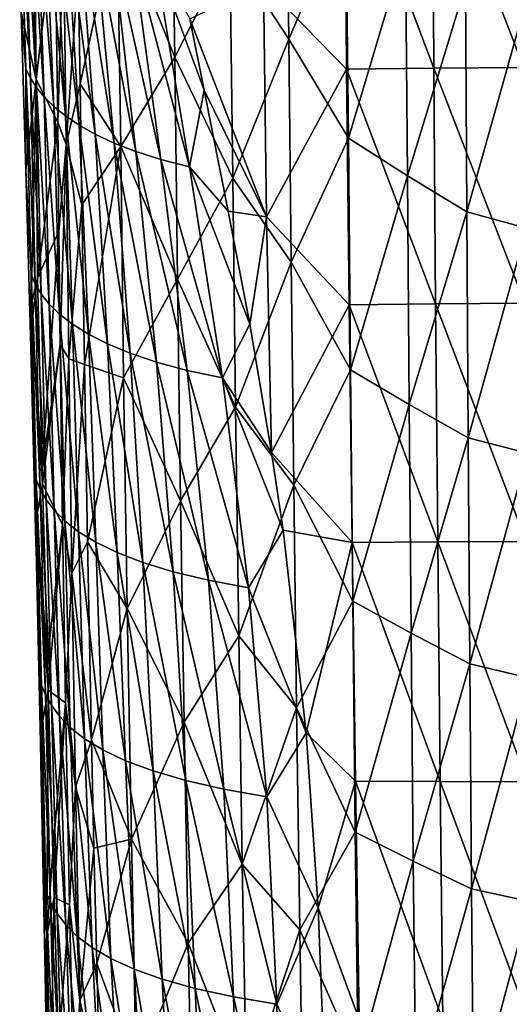
# Model space of a CAD drawing. Units: millimetres. Extents: x -65 to 65, y -194 to 65.
# Drawn here: x -16 to -4, y -125 to -103 of the extents above; entities that cross this region are included whole.
import ezdxf

# ---------------------------------------------------------------- set-up
doc = ezdxf.new("R2010")
doc.units = ezdxf.units.MM
doc.header["$LTSCALE"] = 33.374815
for name, color, linetype in [('18', 7, 'CONTINUOUS'), ('28', 7, 'CONTINUOUS'), ('50', 7, 'CONTINUOUS'), ('56', 7, 'CONTINUOUS'), ('57', 7, 'CONTINUOUS'), ('61', 7, 'CONTINUOUS'), ('62', 7, 'CONTINUOUS')]:
    doc.layers.add(name, color=color, linetype=linetype)

msp = doc.modelspace()

# ---------------------------------------------------------------- linework, layer by layer
at = {"layer": '18', "linetype": 'Continuous'}
for points in [[(-8.242, -98.594, -17.911), (-8.201, -104.005, -16.735), (-10.101, -102.05, -16.255), (-8.242, -98.594, -17.911)], [(-6.206, -103.982, -17.368), (-8.242, -98.594, -17.911), (-6.233, -98.57, -18.524), (-6.206, -103.982, -17.368)], [(-8.201, -104.005, -16.735), (-8.242, -98.594, -17.911), (-6.206, -103.982, -17.368), (-8.201, -104.005, -16.735)], [(-4.152, -103.966, -17.763), (-6.233, -98.57, -18.524), (-4.168, -98.552, -18.899), (-4.152, -103.966, -17.763)], [(-6.206, -103.982, -17.368), (-6.233, -98.57, -18.524), (-4.152, -103.966, -17.763), (-6.206, -103.982, -17.368)], [(-10.101, -102.05, -16.255), (-10.033, -107.379, -15.035), (-11.786, -102.848, -14.834), (-10.101, -102.05, -16.255)], [(-10.101, -102.05, -16.255), (-8.201, -104.005, -16.735), (-10.033, -107.379, -15.035), (-10.101, -102.05, -16.255)], [(-11.786, -102.848, -14.834), (-10.033, -107.379, -15.035), (-11.458, -104.48, -14.727), (-11.786, -102.848, -14.834)], [(-8.201, -104.005, -16.735), (-8.144, -109.395, -15.481), (-10.033, -107.379, -15.035), (-8.201, -104.005, -16.735)], [(-6.166, -109.372, -16.131), (-8.201, -104.005, -16.735), (-6.206, -103.982, -17.368), (-6.166, -109.372, -16.131)], [(-8.144, -109.395, -15.481), (-8.201, -104.005, -16.735), (-6.166, -109.372, -16.131), (-8.144, -109.395, -15.481)], [(-4.128, -109.355, -16.544), (-6.206, -103.982, -17.368), (-4.152, -103.966, -17.763), (-4.128, -109.355, -16.544)], [(-6.166, -109.372, -16.131), (-6.206, -103.982, -17.368), (-4.128, -109.355, -16.544), (-6.166, -109.372, -16.131)], [(-11.458, -104.48, -14.727), (-10.033, -107.379, -15.035), (-10.905, -107.253, -14.485), (-11.458, -104.48, -14.727)], [(-10.905, -107.253, -14.485), (-10.033, -107.379, -15.035), (-10.415, -109.839, -14.185), (-10.905, -107.253, -14.485)], [(-10.033, -107.379, -15.035), (-9.916, -112.776, -13.763), (-10.415, -109.839, -14.185), (-10.033, -107.379, -15.035)], [(-10.033, -107.379, -15.035), (-8.144, -109.395, -15.481), (-9.916, -112.776, -13.763), (-10.033, -107.379, -15.035)], [(-8.144, -109.395, -15.481), (-8.075, -114.833, -14.166), (-9.916, -112.776, -13.763), (-8.144, -109.395, -15.481)], [(-6.117, -114.821, -14.826), (-8.144, -109.395, -15.481), (-6.166, -109.372, -16.131), (-6.117, -114.821, -14.826)], [(-8.075, -114.833, -14.166), (-8.144, -109.395, -15.481), (-6.117, -114.821, -14.826), (-8.075, -114.833, -14.166)], [(-4.097, -114.812, -15.253), (-6.166, -109.372, -16.131), (-4.128, -109.355, -16.544), (-4.097, -114.812, -15.253)], [(-6.117, -114.821, -14.826), (-6.166, -109.372, -16.131), (-4.097, -114.812, -15.253), (-6.117, -114.821, -14.826)], [(-9.916, -112.776, -13.763), (-8.075, -114.833, -14.166), (-9.653, -114.554, -13.466), (-9.916, -112.776, -13.763)], [(-9.653, -114.554, -13.466), (-8.075, -114.833, -14.166), (-9.125, -119.193, -12.559), (-9.653, -114.554, -13.466)], [(-8.075, -114.833, -14.166), (-7.998, -120.3, -12.801), (-9.125, -119.193, -12.559), (-8.075, -114.833, -14.166)], [(-6.062, -120.307, -13.47), (-8.075, -114.833, -14.166), (-6.117, -114.821, -14.826), (-6.062, -120.307, -13.47)], [(-7.998, -120.3, -12.801), (-8.075, -114.833, -14.166), (-6.062, -120.307, -13.47), (-7.998, -120.3, -12.801)], [(-4.062, -120.311, -13.911), (-6.117, -114.821, -14.826), (-4.097, -114.812, -15.253), (-4.062, -120.311, -13.911)], [(-6.062, -120.307, -13.47), (-6.117, -114.821, -14.826), (-4.062, -120.311, -13.911), (-6.062, -120.307, -13.47)], [(-9.125, -119.193, -12.559), (-7.998, -120.3, -12.801), (-8.848, -123.201, -11.646), (-9.125, -119.193, -12.559)], [(-7.998, -120.3, -12.801), (-7.916, -125.75, -11.4), (-8.848, -123.201, -11.646), (-7.998, -120.3, -12.801)], [(-7.916, -125.75, -11.4), (-7.998, -120.3, -12.801), (-6.002, -125.774, -12.076), (-7.916, -125.75, -11.4)], [(-6.002, -125.774, -12.076), (-7.998, -120.3, -12.801), (-6.062, -120.307, -13.47), (-6.002, -125.774, -12.076)], [(-6.002, -125.774, -12.076), (-6.062, -120.307, -13.47), (-4.024, -125.791, -12.532), (-6.002, -125.774, -12.076)], [(-4.024, -125.791, -12.532), (-6.062, -120.307, -13.47), (-4.062, -120.311, -13.911), (-4.024, -125.791, -12.532)], [(-8.848, -123.201, -11.646), (-7.916, -125.75, -11.4), (-8.671, -127.926, -10.46), (-8.848, -123.201, -11.646)]]:
    msp.add_3dface(points, dxfattribs=at)
at = {"layer": '28', "linetype": 'Continuous'}
for points in [[(-15.533, -103.995, -5.134), (-15.642, -102.694, -4.636), (-15.673, -99.288, -6.086), (-15.533, -103.995, -5.134)], [(-15.533, -103.995, -5.134), (-15.673, -99.288, -6.086), (-15.427, -104.208, -5.97), (-15.533, -103.995, -5.134)], [(-15.427, -104.208, -5.97), (-15.673, -99.288, -6.086), (-15.569, -99.482, -6.849), (-15.427, -104.208, -5.97)], [(-15.427, -104.208, -5.97), (-15.569, -99.482, -6.849), (-15.29, -104.422, -6.817), (-15.427, -104.208, -5.97)], [(-15.29, -104.422, -6.817), (-15.569, -99.482, -6.849), (-15.441, -99.68, -7.63), (-15.29, -104.422, -6.817)], [(-15.29, -104.422, -6.817), (-15.441, -99.68, -7.63), (-15.113, -104.638, -7.671), (-15.29, -104.422, -6.817)], [(-15.113, -104.638, -7.671), (-15.441, -99.68, -7.63), (-15.284, -99.88, -8.422), (-15.113, -104.638, -7.671)], [(-15.113, -104.638, -7.671), (-15.284, -99.88, -8.422), (-14.894, -104.855, -8.527), (-15.113, -104.638, -7.671)], [(-14.894, -104.855, -8.527), (-15.284, -99.88, -8.422), (-15.095, -100.082, -9.221), (-14.894, -104.855, -8.527)], [(-14.894, -104.855, -8.527), (-15.095, -100.082, -9.221), (-14.63, -105.071, -9.381), (-14.894, -104.855, -8.527)], [(-14.63, -105.071, -9.381), (-15.095, -100.082, -9.221), (-14.871, -100.284, -10.019), (-14.63, -105.071, -9.381)], [(-14.63, -105.071, -9.381), (-14.871, -100.284, -10.019), (-14.315, -105.284, -10.224), (-14.63, -105.071, -9.381)], [(-14.315, -105.284, -10.224), (-14.871, -100.284, -10.019), (-14.61, -100.483, -10.808), (-14.315, -105.284, -10.224)], [(-14.315, -105.284, -10.224), (-14.61, -100.483, -10.808), (-13.945, -105.492, -11.049), (-14.315, -105.284, -10.224)], [(-13.945, -105.492, -11.049), (-14.61, -100.483, -10.808), (-14.308, -100.678, -11.582), (-13.945, -105.492, -11.049)], [(-13.945, -105.492, -11.049), (-14.308, -100.678, -11.582), (-13.514, -105.693, -11.848), (-13.945, -105.492, -11.049)], [(-13.514, -105.693, -11.848), (-14.308, -100.678, -11.582), (-13.961, -100.867, -12.332), (-13.514, -105.693, -11.848)], [(-13.514, -105.693, -11.848), (-13.961, -100.867, -12.332), (-13.016, -105.886, -12.611), (-13.514, -105.693, -11.848)], [(-13.016, -105.886, -12.611), (-13.961, -100.867, -12.332), (-13.564, -101.048, -13.049), (-13.016, -105.886, -12.611)], [(-13.016, -105.886, -12.611), (-13.564, -101.048, -13.049), (-12.445, -106.067, -13.329), (-13.016, -105.886, -12.611)], [(-12.445, -106.067, -13.329), (-13.564, -101.048, -13.049), (-13.113, -101.219, -13.726), (-12.445, -106.067, -13.329)], [(-12.445, -106.067, -13.329), (-13.113, -101.219, -13.726), (-11.791, -106.235, -13.994), (-12.445, -106.067, -13.329)], [(-11.791, -106.235, -13.994), (-13.113, -101.219, -13.726), (-12.603, -101.377, -14.353), (-11.791, -106.235, -13.994)], [(-11.786, -102.848, -14.834), (-11.458, -104.48, -14.727), (-12.603, -101.377, -14.353), (-11.786, -102.848, -14.834)], [(-11.458, -104.48, -14.727), (-11.791, -106.235, -13.994), (-12.603, -101.377, -14.353), (-11.458, -104.48, -14.727)], [(-15.535, -106.311, -3.8), (-15.642, -102.694, -4.636), (-15.533, -103.995, -5.134), (-15.535, -106.311, -3.8)], [(-15.412, -108.695, -4.078), (-15.535, -106.311, -3.8), (-15.533, -103.995, -5.134), (-15.412, -108.695, -4.078)], [(-15.412, -108.695, -4.078), (-15.533, -103.995, -5.134), (-15.317, -108.919, -4.958), (-15.412, -108.695, -4.078)], [(-15.317, -108.919, -4.958), (-15.533, -103.995, -5.134), (-15.427, -104.208, -5.97), (-15.317, -108.919, -4.958)], [(-15.317, -108.919, -4.958), (-15.427, -104.208, -5.97), (-15.182, -109.148, -5.855), (-15.317, -108.919, -4.958)], [(-15.182, -109.148, -5.855), (-15.427, -104.208, -5.97), (-15.29, -104.422, -6.817), (-15.182, -109.148, -5.855)], [(-15.182, -109.148, -5.855), (-15.29, -104.422, -6.817), (-14.999, -109.379, -6.763), (-15.182, -109.148, -5.855)], [(-14.999, -109.379, -6.763), (-15.29, -104.422, -6.817), (-15.113, -104.638, -7.671), (-14.999, -109.379, -6.763)], [(-11.458, -104.48, -14.727), (-10.905, -107.253, -14.485), (-11.791, -106.235, -13.994), (-11.458, -104.48, -14.727)], [(-14.999, -109.379, -6.763), (-15.113, -104.638, -7.671), (-14.761, -109.61, -7.675), (-14.999, -109.379, -6.763)], [(-14.761, -109.61, -7.675), (-15.113, -104.638, -7.671), (-14.894, -104.855, -8.527), (-14.761, -109.61, -7.675)], [(-14.761, -109.61, -7.675), (-14.894, -104.855, -8.527), (-14.465, -109.841, -8.582), (-14.761, -109.61, -7.675)], [(-14.465, -109.841, -8.582), (-14.894, -104.855, -8.527), (-14.63, -105.071, -9.381), (-14.465, -109.841, -8.582)], [(-14.465, -109.841, -8.582), (-14.63, -105.071, -9.381), (-14.101, -110.068, -9.476), (-14.465, -109.841, -8.582)], [(-14.101, -110.068, -9.476), (-14.63, -105.071, -9.381), (-14.315, -105.284, -10.224), (-14.101, -110.068, -9.476)], [(-14.101, -110.068, -9.476), (-14.315, -105.284, -10.224), (-13.665, -110.29, -10.347), (-14.101, -110.068, -9.476)], [(-13.665, -110.29, -10.347), (-14.315, -105.284, -10.224), (-13.945, -105.492, -11.049), (-13.665, -110.29, -10.347)], [(-13.665, -110.29, -10.347), (-13.945, -105.492, -11.049), (-13.148, -110.503, -11.186), (-13.665, -110.29, -10.347)], [(-13.148, -110.503, -11.186), (-13.945, -105.492, -11.049), (-13.514, -105.693, -11.848), (-13.148, -110.503, -11.186)], [(-13.148, -110.503, -11.186), (-13.514, -105.693, -11.848), (-12.544, -110.706, -11.984), (-13.148, -110.503, -11.186)], [(-12.544, -110.706, -11.984), (-13.514, -105.693, -11.848), (-13.016, -105.886, -12.611), (-12.544, -110.706, -11.984)], [(-12.544, -110.706, -11.984), (-13.016, -105.886, -12.611), (-11.844, -110.896, -12.73), (-12.544, -110.706, -11.984)], [(-11.844, -110.896, -12.73), (-13.016, -105.886, -12.611), (-12.445, -106.067, -13.329), (-11.844, -110.896, -12.73)], [(-11.844, -110.896, -12.73), (-12.445, -106.067, -13.329), (-11.04, -111.07, -13.415), (-11.844, -110.896, -12.73)], [(-11.04, -111.07, -13.415), (-12.445, -106.067, -13.329), (-11.791, -106.235, -13.994), (-11.04, -111.07, -13.415)], [(-15.427, -110.092, -2.904), (-15.535, -106.311, -3.8), (-15.412, -108.695, -4.078), (-15.427, -110.092, -2.904)], [(-10.905, -107.253, -14.485), (-10.415, -109.839, -14.185), (-11.791, -106.235, -13.994), (-10.905, -107.253, -14.485)], [(-10.415, -109.839, -14.185), (-11.04, -111.07, -13.415), (-11.791, -106.235, -13.994), (-10.415, -109.839, -14.185)], [(-15.294, -113.395, -2.895), (-15.427, -110.092, -2.904), (-15.412, -108.695, -4.078), (-15.294, -113.395, -2.895)], [(-15.294, -113.395, -2.895), (-15.412, -108.695, -4.078), (-15.204, -113.616, -3.762), (-15.294, -113.395, -2.895)], [(-15.204, -113.616, -3.762), (-15.412, -108.695, -4.078), (-15.317, -108.919, -4.958), (-15.204, -113.616, -3.762)], [(-15.204, -113.616, -3.762), (-15.317, -108.919, -4.958), (-15.07, -113.851, -4.683), (-15.204, -113.616, -3.762)], [(-15.07, -113.851, -4.683), (-15.317, -108.919, -4.958), (-15.182, -109.148, -5.855), (-15.07, -113.851, -4.683)], [(-15.07, -113.851, -4.683), (-15.182, -109.148, -5.855), (-14.887, -114.094, -5.637), (-15.07, -113.851, -4.683)], [(-14.887, -114.094, -5.637), (-15.182, -109.148, -5.855), (-14.999, -109.379, -6.763), (-14.887, -114.094, -5.637)], [(-14.887, -114.094, -5.637), (-14.999, -109.379, -6.763), (-14.644, -114.342, -6.607), (-14.887, -114.094, -5.637)], [(-14.644, -114.342, -6.607), (-14.999, -109.379, -6.763), (-14.761, -109.61, -7.675), (-14.644, -114.342, -6.607)], [(-14.644, -114.342, -6.607), (-14.761, -109.61, -7.675), (-14.329, -114.588, -7.575), (-14.644, -114.342, -6.607)], [(-14.329, -114.588, -7.575), (-14.761, -109.61, -7.675), (-14.465, -109.841, -8.582), (-14.329, -114.588, -7.575)], [(-14.329, -114.588, -7.575), (-14.465, -109.841, -8.582), (-13.932, -114.832, -8.527), (-14.329, -114.588, -7.575)], [(-13.932, -114.832, -8.527), (-14.465, -109.841, -8.582), (-14.101, -110.068, -9.476), (-13.932, -114.832, -8.527)], [(-10.415, -109.839, -14.185), (-9.916, -112.776, -13.763), (-11.04, -111.07, -13.415), (-10.415, -109.839, -14.185)], [(-15.301, -114.827, -1.712), (-15.427, -110.092, -2.904), (-15.294, -113.395, -2.895), (-15.301, -114.827, -1.712)], [(-13.932, -114.832, -8.527), (-14.101, -110.068, -9.476), (-13.443, -115.067, -9.45), (-13.932, -114.832, -8.527)], [(-13.443, -115.067, -9.45), (-14.101, -110.068, -9.476), (-13.665, -110.29, -10.347), (-13.443, -115.067, -9.45)], [(-13.443, -115.067, -9.45), (-13.665, -110.29, -10.347), (-12.856, -115.293, -10.333), (-13.443, -115.067, -9.45)], [(-12.856, -115.293, -10.333), (-13.665, -110.29, -10.347), (-13.148, -110.503, -11.186), (-12.856, -115.293, -10.333)], [(-12.856, -115.293, -10.333), (-13.148, -110.503, -11.186), (-12.163, -115.505, -11.163), (-12.856, -115.293, -10.333)], [(-12.163, -115.505, -11.163), (-13.148, -110.503, -11.186), (-12.544, -110.706, -11.984), (-12.163, -115.505, -11.163)], [(-12.163, -115.505, -11.163), (-12.544, -110.706, -11.984), (-11.358, -115.701, -11.929), (-12.163, -115.505, -11.163)], [(-11.358, -115.701, -11.929), (-12.544, -110.706, -11.984), (-11.844, -110.896, -12.73), (-11.358, -115.701, -11.929)], [(-11.358, -115.701, -11.929), (-11.844, -110.896, -12.73), (-10.439, -115.877, -12.621), (-11.358, -115.701, -11.929)], [(-10.439, -115.877, -12.621), (-11.844, -110.896, -12.73), (-11.04, -111.07, -13.415), (-10.439, -115.877, -12.621)], [(-9.916, -112.776, -13.763), (-9.653, -114.554, -13.466), (-11.04, -111.07, -13.415), (-9.916, -112.776, -13.763)], [(-9.653, -114.554, -13.466), (-10.439, -115.877, -12.621), (-11.04, -111.07, -13.415), (-9.653, -114.554, -13.466)], [(-15.178, -118.107, -1.651), (-15.301, -114.827, -1.712), (-15.294, -113.395, -2.895), (-15.178, -118.107, -1.651)], [(-15.178, -118.107, -1.651), (-15.294, -113.395, -2.895), (-15.084, -118.321, -2.497), (-15.178, -118.107, -1.651)], [(-15.084, -118.321, -2.497), (-15.294, -113.395, -2.895), (-15.204, -113.616, -3.762), (-15.084, -118.321, -2.497)], [(-15.084, -118.321, -2.497), (-15.204, -113.616, -3.762), (-14.944, -118.56, -3.432), (-15.084, -118.321, -2.497)], [(-14.944, -118.56, -3.432), (-15.204, -113.616, -3.762), (-15.07, -113.851, -4.683), (-14.944, -118.56, -3.432)], [(-14.944, -118.56, -3.432), (-15.07, -113.851, -4.683), (-14.761, -118.813, -4.423), (-14.944, -118.56, -3.432)], [(-14.761, -118.813, -4.423), (-15.07, -113.851, -4.683), (-14.887, -114.094, -5.637), (-14.761, -118.813, -4.423)], [(-14.761, -118.813, -4.423), (-14.887, -114.094, -5.637), (-14.516, -119.072, -5.44), (-14.761, -118.813, -4.423)], [(-14.516, -119.072, -5.44), (-14.887, -114.094, -5.637), (-14.644, -114.342, -6.607), (-14.516, -119.072, -5.44)], [(-14.516, -119.072, -5.44), (-14.644, -114.342, -6.607), (-14.19, -119.331, -6.456), (-14.516, -119.072, -5.44)], [(-14.19, -119.331, -6.456), (-14.644, -114.342, -6.607), (-14.329, -114.588, -7.575), (-14.19, -119.331, -6.456)], [(-14.19, -119.331, -6.456), (-14.329, -114.588, -7.575), (-13.774, -119.585, -7.454), (-14.19, -119.331, -6.456)], [(-13.774, -119.585, -7.454), (-14.329, -114.588, -7.575), (-13.932, -114.832, -8.527), (-13.774, -119.585, -7.454)], [(-9.653, -114.554, -13.466), (-9.125, -119.193, -12.559), (-10.439, -115.877, -12.621), (-9.653, -114.554, -13.466)], [(-15.297, -114.971, -1.675), (-15.301, -114.827, -1.712), (-15.178, -118.107, -1.651), (-15.297, -114.971, -1.675)], [(-13.774, -119.585, -7.454), (-13.932, -114.832, -8.527), (-13.254, -119.831, -8.415), (-13.774, -119.585, -7.454)], [(-13.254, -119.831, -8.415), (-13.932, -114.832, -8.527), (-13.443, -115.067, -9.45), (-13.254, -119.831, -8.415)], [(-15.196, -119.422, -0.509), (-15.297, -114.971, -1.675), (-15.178, -118.107, -1.651), (-15.196, -119.422, -0.509)], [(-13.254, -119.831, -8.415), (-13.443, -115.067, -9.45), (-12.623, -120.064, -9.327), (-13.254, -119.831, -8.415)], [(-12.623, -120.064, -9.327), (-13.443, -115.067, -9.45), (-12.856, -115.293, -10.333), (-12.623, -120.064, -9.327)], [(-12.623, -120.064, -9.327), (-12.856, -115.293, -10.333), (-11.876, -120.282, -10.176), (-12.623, -120.064, -9.327)], [(-11.876, -120.282, -10.176), (-12.856, -115.293, -10.333), (-12.163, -115.505, -11.163), (-11.876, -120.282, -10.176)], [(-11.876, -120.282, -10.176), (-12.163, -115.505, -11.163), (-11.01, -120.48, -10.951), (-11.876, -120.282, -10.176)], [(-11.01, -120.48, -10.951), (-12.163, -115.505, -11.163), (-11.358, -115.701, -11.929), (-11.01, -120.48, -10.951)], [(-11.01, -120.48, -10.951), (-11.358, -115.701, -11.929), (-10.027, -120.655, -11.639), (-11.01, -120.48, -10.951)], [(-10.027, -120.655, -11.639), (-11.358, -115.701, -11.929), (-10.439, -115.877, -12.621), (-10.027, -120.655, -11.639)], [(-9.125, -119.193, -12.559), (-10.027, -120.655, -11.639), (-10.439, -115.877, -12.621), (-9.125, -119.193, -12.559)], [(-15.072, -122.845, -0.47), (-15.196, -119.422, -0.509), (-15.178, -118.107, -1.651), (-15.072, -122.845, -0.47)], [(-15.072, -122.845, -0.47), (-15.178, -118.107, -1.651), (-14.968, -123.078, -1.39), (-15.072, -122.845, -0.47)], [(-14.968, -123.078, -1.39), (-15.178, -118.107, -1.651), (-15.084, -118.321, -2.497), (-14.968, -123.078, -1.39)], [(-14.968, -123.078, -1.39), (-15.084, -118.321, -2.497), (-14.817, -123.329, -2.371), (-14.968, -123.078, -1.39)], [(-14.817, -123.329, -2.371), (-15.084, -118.321, -2.497), (-14.944, -118.56, -3.432), (-14.817, -123.329, -2.371)], [(-14.817, -123.329, -2.371), (-14.944, -118.56, -3.432), (-14.62, -123.589, -3.388), (-14.817, -123.329, -2.371)], [(-14.62, -123.589, -3.388), (-14.944, -118.56, -3.432), (-14.761, -118.813, -4.423), (-14.62, -123.589, -3.388)], [(-14.62, -123.589, -3.388), (-14.761, -118.813, -4.423), (-14.36, -123.85, -4.414), (-14.62, -123.589, -3.388)], [(-14.36, -123.85, -4.414), (-14.761, -118.813, -4.423), (-14.516, -119.072, -5.44), (-14.36, -123.85, -4.414)], [(-14.36, -123.85, -4.414), (-14.516, -119.072, -5.44), (-14.02, -124.108, -5.428), (-14.36, -123.85, -4.414)], [(-14.02, -124.108, -5.428), (-14.516, -119.072, -5.44), (-14.19, -119.331, -6.456), (-14.02, -124.108, -5.428)], [(-9.125, -119.193, -12.559), (-8.848, -123.201, -11.646), (-10.027, -120.655, -11.639), (-9.125, -119.193, -12.559)], [(-15.187, -119.864, -0.391), (-15.196, -119.422, -0.509), (-15.072, -122.845, -0.47), (-15.187, -119.864, -0.391)], [(-14.02, -124.108, -5.428), (-14.19, -119.331, -6.456), (-13.591, -124.36, -6.415), (-14.02, -124.108, -5.428)], [(-13.591, -124.36, -6.415), (-14.19, -119.331, -6.456), (-13.774, -119.585, -7.454), (-13.591, -124.36, -6.415)], [(-13.591, -124.36, -6.415), (-13.774, -119.585, -7.454), (-13.06, -124.601, -7.36), (-13.591, -124.36, -6.415)], [(-13.06, -124.601, -7.36), (-13.774, -119.585, -7.454), (-13.254, -119.831, -8.415), (-13.06, -124.601, -7.36)], [(-15.11, -123.857, 0.694), (-15.187, -119.864, -0.391), (-15.072, -122.845, -0.47), (-15.11, -123.857, 0.694)], [(-13.06, -124.601, -7.36), (-13.254, -119.831, -8.415), (-12.419, -124.829, -8.252), (-13.06, -124.601, -7.36)], [(-12.419, -124.829, -8.252), (-13.254, -119.831, -8.415), (-12.623, -120.064, -9.327), (-12.419, -124.829, -8.252)], [(-12.419, -124.829, -8.252), (-12.623, -120.064, -9.327), (-11.663, -125.041, -9.081), (-12.419, -124.829, -8.252)], [(-11.663, -125.041, -9.081), (-12.623, -120.064, -9.327), (-11.876, -120.282, -10.176), (-11.663, -125.041, -9.081)], [(-11.663, -125.041, -9.081), (-11.876, -120.282, -10.176), (-10.788, -125.234, -9.837), (-11.663, -125.041, -9.081)], [(-10.788, -125.234, -9.837), (-11.876, -120.282, -10.176), (-11.01, -120.48, -10.951), (-10.788, -125.234, -9.837)], [(-10.788, -125.234, -9.837), (-11.01, -120.48, -10.951), (-9.795, -125.406, -10.51), (-10.788, -125.234, -9.837)], [(-9.795, -125.406, -10.51), (-11.01, -120.48, -10.951), (-10.027, -120.655, -11.639), (-9.795, -125.406, -10.51)], [(-8.848, -123.201, -11.646), (-9.795, -125.406, -10.51), (-10.027, -120.655, -11.639), (-8.848, -123.201, -11.646)], [(-14.971, -127.629, 0.515), (-15.11, -123.857, 0.694), (-15.072, -122.845, -0.47), (-14.971, -127.629, 0.515)], [(-14.971, -127.629, 0.515), (-15.072, -122.845, -0.47), (-14.85, -127.936, -0.681), (-14.971, -127.629, 0.515)], [(-14.85, -127.936, -0.681), (-15.072, -122.845, -0.47), (-14.968, -123.078, -1.39), (-14.85, -127.936, -0.681)], [(-14.85, -127.936, -0.681), (-14.968, -123.078, -1.39), (-14.679, -128.22, -1.788), (-14.85, -127.936, -0.681)], [(-14.679, -128.22, -1.788), (-14.968, -123.078, -1.39), (-14.817, -123.329, -2.371), (-14.679, -128.22, -1.788)], [(-8.848, -123.201, -11.646), (-8.671, -127.926, -10.46), (-9.795, -125.406, -10.51), (-8.848, -123.201, -11.646)], [(-14.679, -128.22, -1.788), (-14.817, -123.329, -2.371), (-14.441, -128.485, -2.822), (-14.679, -128.22, -1.788)], [(-14.441, -128.485, -2.822), (-14.817, -123.329, -2.371), (-14.62, -123.589, -3.388), (-14.441, -128.485, -2.822)], [(-14.441, -128.485, -2.822), (-14.62, -123.589, -3.388), (-14.137, -128.736, -3.795), (-14.441, -128.485, -2.822)], [(-14.137, -128.736, -3.795), (-14.62, -123.589, -3.388), (-14.36, -123.85, -4.414), (-14.137, -128.736, -3.795)], [(-15.094, -124.718, 0.932), (-15.11, -123.857, 0.694), (-14.971, -127.629, 0.515), (-15.094, -124.718, 0.932)], [(-14.137, -128.736, -3.795), (-14.36, -123.85, -4.414), (-13.765, -128.973, -4.719), (-14.137, -128.736, -3.795)], [(-13.765, -128.973, -4.719), (-14.36, -123.85, -4.414), (-14.02, -124.108, -5.428), (-13.765, -128.973, -4.719)], [(-13.765, -128.973, -4.719), (-14.02, -124.108, -5.428), (-13.318, -129.198, -5.595), (-13.765, -128.973, -4.719)], [(-13.318, -129.198, -5.595), (-14.02, -124.108, -5.428), (-13.591, -124.36, -6.415), (-13.318, -129.198, -5.595)], [(-13.318, -129.198, -5.595), (-13.591, -124.36, -6.415), (-12.792, -129.411, -6.425), (-13.318, -129.198, -5.595)], [(-12.792, -129.411, -6.425), (-13.591, -124.36, -6.415), (-13.06, -124.601, -7.36), (-12.792, -129.411, -6.425)], [(-12.792, -129.411, -6.425), (-13.06, -124.601, -7.36), (-12.177, -129.612, -7.21), (-12.792, -129.411, -6.425)], [(-12.177, -129.612, -7.21), (-13.06, -124.601, -7.36), (-12.419, -124.829, -8.252), (-12.177, -129.612, -7.21)], [(-15.033, -128.123, 1.886), (-15.094, -124.718, 0.932), (-14.971, -127.629, 0.515), (-15.033, -128.123, 1.886)], [(-12.177, -129.612, -7.21), (-12.419, -124.829, -8.252), (-11.462, -129.801, -7.948), (-12.177, -129.612, -7.21)], [(-11.462, -129.801, -7.948), (-12.419, -124.829, -8.252), (-11.663, -125.041, -9.081), (-11.462, -129.801, -7.948)], [(-11.462, -129.801, -7.948), (-11.663, -125.041, -9.081), (-10.636, -129.978, -8.636), (-11.462, -129.801, -7.948)], [(-10.636, -129.978, -8.636), (-11.663, -125.041, -9.081), (-10.788, -125.234, -9.837), (-10.636, -129.978, -8.636)], [(-10.636, -129.978, -8.636), (-10.788, -125.234, -9.837), (-9.68, -130.142, -9.274), (-10.636, -129.978, -8.636)], [(-9.68, -130.142, -9.274), (-10.788, -125.234, -9.837), (-9.795, -125.406, -10.51), (-9.68, -130.142, -9.274)], [(-8.671, -127.926, -10.46), (-9.68, -130.142, -9.274), (-9.795, -125.406, -10.51), (-8.671, -127.926, -10.46)]]:
    msp.add_3dface(points, dxfattribs=at)
at = {"layer": '50', "linetype": 'Continuous'}
for points in [[(-9.592, -98.199, 8.597), (-10.866, -101.247, 8.673), (-9.517, -103.315, 9.466), (-9.592, -98.199, 8.597)], [(-9.592, -98.199, 8.597), (-9.517, -103.315, 9.466), (-8.215, -100.265, 9.305), (-9.592, -98.199, 8.597)], [(-12.214, -98.638, 7.717), (-13.442, -100.473, 7.443), (-12.127, -103.727, 8.605), (-12.214, -98.638, 7.717)], [(-12.214, -98.638, 7.717), (-12.127, -103.727, 8.605), (-10.866, -101.247, 8.673), (-12.214, -98.638, 7.717)], [(-8.215, -100.265, 9.305), (-9.517, -103.315, 9.466), (-8.159, -105.578, 10.231), (-8.215, -100.265, 9.305)], [(-8.215, -100.265, 9.305), (-8.159, -105.578, 10.231), (-6.85, -101.193, 9.762), (-8.215, -100.265, 9.305)], [(-14.336, -101.789, 7.191), (-14.292, -104.336, 7.668), (-13.442, -100.473, 7.443), (-14.336, -101.789, 7.191)], [(-13.442, -100.473, 7.443), (-14.292, -104.336, 7.668), (-13.364, -105.773, 8.406), (-13.442, -100.473, 7.443)], [(-13.442, -100.473, 7.443), (-13.364, -105.773, 8.406), (-12.127, -103.727, 8.605), (-13.442, -100.473, 7.443)], [(-10.866, -101.247, 8.673), (-12.127, -103.727, 8.605), (-10.798, -106.497, 9.603), (-10.866, -101.247, 8.673)], [(-10.866, -101.247, 8.673), (-10.798, -106.497, 9.603), (-9.517, -103.315, 9.466), (-10.866, -101.247, 8.673)], [(-6.85, -101.193, 9.762), (-8.159, -105.578, 10.231), (-6.807, -106.44, 10.687), (-6.85, -101.193, 9.762)], [(-6.85, -101.193, 9.762), (-6.807, -106.44, 10.687), (-5.48, -102.08, 10.155), (-6.85, -101.193, 9.762)], [(-5.48, -102.08, 10.155), (-6.807, -106.44, 10.687), (-5.449, -107.264, 11.08), (-5.48, -102.08, 10.155)], [(-5.48, -102.08, 10.155), (-5.449, -107.264, 11.08), (-4.109, -102.491, 10.41), (-5.48, -102.08, 10.155)], [(-4.109, -102.491, 10.41), (-5.449, -107.264, 11.08), (-4.087, -107.644, 11.337), (-4.109, -102.491, 10.41)], [(-9.517, -103.315, 9.466), (-10.798, -106.497, 9.603), (-9.464, -108.423, 10.38), (-9.517, -103.315, 9.466)], [(-9.517, -103.315, 9.466), (-9.464, -108.423, 10.38), (-8.159, -105.578, 10.231), (-9.517, -103.315, 9.466)], [(-12.127, -103.727, 8.605), (-13.364, -105.773, 8.406), (-12.063, -108.808, 9.534), (-12.127, -103.727, 8.605)], [(-12.127, -103.727, 8.605), (-12.063, -108.808, 9.534), (-10.798, -106.497, 9.603), (-12.127, -103.727, 8.605)], [(-14.292, -104.336, 7.668), (-14.25, -107.107, 8.198), (-13.364, -105.773, 8.406), (-14.292, -104.336, 7.668)], [(-8.159, -105.578, 10.231), (-9.464, -108.423, 10.38), (-8.113, -110.883, 11.197), (-8.159, -105.578, 10.231)], [(-8.159, -105.578, 10.231), (-8.113, -110.883, 11.197), (-6.807, -106.44, 10.687), (-8.159, -105.578, 10.231)], [(-14.25, -107.107, 8.198), (-14.194, -110.76, 8.912), (-13.364, -105.773, 8.406), (-14.25, -107.107, 8.198)], [(-13.364, -105.773, 8.406), (-14.194, -110.76, 8.912), (-13.297, -111.065, 9.408), (-13.364, -105.773, 8.406)], [(-13.364, -105.773, 8.406), (-13.297, -111.065, 9.408), (-12.063, -108.808, 9.534), (-13.364, -105.773, 8.406)], [(-10.798, -106.497, 9.603), (-12.063, -108.808, 9.534), (-10.737, -111.739, 10.57), (-10.798, -106.497, 9.603)], [(-10.798, -106.497, 9.603), (-10.737, -111.739, 10.57), (-9.464, -108.423, 10.38), (-10.798, -106.497, 9.603)], [(-6.807, -106.44, 10.687), (-8.113, -110.883, 11.197), (-6.77, -111.68, 11.65), (-6.807, -106.44, 10.687)], [(-6.807, -106.44, 10.687), (-6.77, -111.68, 11.65), (-5.449, -107.264, 11.08), (-6.807, -106.44, 10.687)], [(-5.449, -107.264, 11.08), (-6.77, -111.68, 11.65), (-5.419, -112.441, 12.041), (-5.449, -107.264, 11.08)], [(-5.449, -107.264, 11.08), (-5.419, -112.441, 12.041), (-4.087, -107.644, 11.337), (-5.449, -107.264, 11.08)], [(-4.087, -107.644, 11.337), (-5.419, -112.441, 12.041), (-4.066, -112.791, 12.3), (-4.087, -107.644, 11.337)], [(-9.464, -108.423, 10.38), (-10.737, -111.739, 10.57), (-9.409, -113.524, 11.329), (-9.464, -108.423, 10.38)], [(-9.464, -108.423, 10.38), (-9.409, -113.524, 11.329), (-8.113, -110.883, 11.197), (-9.464, -108.423, 10.38)], [(-12.063, -108.808, 9.534), (-13.297, -111.065, 9.408), (-11.994, -113.881, 10.496), (-12.063, -108.808, 9.534)], [(-12.063, -108.808, 9.534), (-11.994, -113.881, 10.496), (-10.737, -111.739, 10.57), (-12.063, -108.808, 9.534)], [(-14.194, -110.76, 8.912), (-14.122, -114.821, 9.726), (-13.297, -111.065, 9.408), (-14.194, -110.76, 8.912)], [(-13.297, -111.065, 9.408), (-14.122, -114.821, 9.726), (-13.217, -116.349, 10.447), (-13.297, -111.065, 9.408)], [(-13.297, -111.065, 9.408), (-13.217, -116.349, 10.447), (-11.994, -113.881, 10.496), (-13.297, -111.065, 9.408)], [(-8.113, -110.883, 11.197), (-9.409, -113.524, 11.329), (-8.061, -116.181, 12.202), (-8.113, -110.883, 11.197)], [(-8.113, -110.883, 11.197), (-8.061, -116.181, 12.202), (-6.77, -111.68, 11.65), (-8.113, -110.883, 11.197)], [(-10.737, -111.739, 10.57), (-11.994, -113.881, 10.496), (-10.666, -116.974, 11.575), (-10.737, -111.739, 10.57)], [(-10.737, -111.739, 10.57), (-10.666, -116.974, 11.575), (-9.409, -113.524, 11.329), (-10.737, -111.739, 10.57)], [(-6.77, -111.68, 11.65), (-8.061, -116.181, 12.202), (-6.727, -116.912, 12.652), (-6.77, -111.68, 11.65)], [(-6.77, -111.68, 11.65), (-6.727, -116.912, 12.652), (-5.419, -112.441, 12.041), (-6.77, -111.68, 11.65)], [(-5.419, -112.441, 12.041), (-6.727, -116.912, 12.652), (-5.386, -117.61, 13.041), (-5.419, -112.441, 12.041)], [(-5.419, -112.441, 12.041), (-5.386, -117.61, 13.041), (-4.066, -112.791, 12.3), (-5.419, -112.441, 12.041)], [(-4.066, -112.791, 12.3), (-5.386, -117.61, 13.041), (-4.041, -117.93, 13.301), (-4.066, -112.791, 12.3)], [(-9.409, -113.524, 11.329), (-10.666, -116.974, 11.575), (-9.345, -118.617, 12.316), (-9.409, -113.524, 11.329)], [(-9.409, -113.524, 11.329), (-9.345, -118.617, 12.316), (-8.061, -116.181, 12.202), (-9.409, -113.524, 11.329)], [(-11.994, -113.881, 10.496), (-13.217, -116.349, 10.447), (-11.913, -118.948, 11.495), (-11.994, -113.881, 10.496)], [(-11.994, -113.881, 10.496), (-11.913, -118.948, 11.495), (-10.666, -116.974, 11.575), (-11.994, -113.881, 10.496)], [(-14.122, -114.821, 9.726), (-14.03, -119.355, 10.661), (-13.217, -116.349, 10.447), (-14.122, -114.821, 9.726)], [(-8.061, -116.181, 12.202), (-9.345, -118.617, 12.316), (-8.001, -121.468, 13.251), (-8.061, -116.181, 12.202)], [(-8.061, -116.181, 12.202), (-8.001, -121.468, 13.251), (-6.727, -116.912, 12.652), (-8.061, -116.181, 12.202)], [(-13.217, -116.349, 10.447), (-14.03, -119.355, 10.661), (-13.12, -121.626, 11.526), (-13.217, -116.349, 10.447)], [(-13.217, -116.349, 10.447), (-13.12, -121.626, 11.526), (-11.913, -118.948, 11.495), (-13.217, -116.349, 10.447)], [(-6.727, -116.912, 12.652), (-8.001, -121.468, 13.251), (-6.677, -122.132, 13.695), (-6.727, -116.912, 12.652)], [(-6.727, -116.912, 12.652), (-6.677, -122.132, 13.695), (-5.386, -117.61, 13.041), (-6.727, -116.912, 12.652)], [(-10.666, -116.974, 11.575), (-11.913, -118.948, 11.495), (-10.584, -122.199, 12.622), (-10.666, -116.974, 11.575)], [(-10.666, -116.974, 11.575), (-10.584, -122.199, 12.622), (-9.345, -118.617, 12.316), (-10.666, -116.974, 11.575)], [(-5.386, -117.61, 13.041), (-6.677, -122.132, 13.695), (-5.346, -122.764, 14.081), (-5.386, -117.61, 13.041)], [(-5.386, -117.61, 13.041), (-5.346, -122.764, 14.081), (-4.041, -117.93, 13.301), (-5.386, -117.61, 13.041)], [(-4.041, -117.93, 13.301), (-5.346, -122.764, 14.081), (-4.012, -123.052, 14.341), (-4.041, -117.93, 13.301)], [(-9.345, -118.617, 12.316), (-10.584, -122.199, 12.622), (-9.273, -123.698, 13.345), (-9.345, -118.617, 12.316)], [(-9.345, -118.617, 12.316), (-9.273, -123.698, 13.345), (-8.001, -121.468, 13.251), (-9.345, -118.617, 12.316)], [(-11.913, -118.948, 11.495), (-13.12, -121.626, 11.526), (-11.821, -124.008, 12.536), (-11.913, -118.948, 11.495)], [(-11.913, -118.948, 11.495), (-11.821, -124.008, 12.536), (-10.584, -122.199, 12.622), (-11.913, -118.948, 11.495)], [(-14.03, -119.355, 10.661), (-13.975, -121.83, 11.184), (-13.12, -121.626, 11.526), (-14.03, -119.355, 10.661)], [(-13.975, -121.83, 11.184), (-13.913, -124.469, 11.751), (-13.12, -121.626, 11.526), (-13.975, -121.83, 11.184)], [(-13.12, -121.626, 11.526), (-13.913, -124.469, 11.751), (-13.011, -126.909, 12.652), (-13.12, -121.626, 11.526)], [(-13.12, -121.626, 11.526), (-13.011, -126.909, 12.652), (-11.821, -124.008, 12.536), (-13.12, -121.626, 11.526)], [(-8.001, -121.468, 13.251), (-9.273, -123.698, 13.345), (-7.932, -126.732, 14.345), (-8.001, -121.468, 13.251)], [(-8.001, -121.468, 13.251), (-7.932, -126.732, 14.345), (-6.677, -122.132, 13.695), (-8.001, -121.468, 13.251)], [(-6.677, -122.132, 13.695), (-7.932, -126.732, 14.345), (-6.621, -127.324, 14.783), (-6.677, -122.132, 13.695)], [(-6.677, -122.132, 13.695), (-6.621, -127.324, 14.783), (-5.346, -122.764, 14.081), (-6.677, -122.132, 13.695)], [(-10.584, -122.199, 12.622), (-11.821, -124.008, 12.536), (-10.492, -127.413, 13.717), (-10.584, -122.199, 12.622)], [(-10.584, -122.199, 12.622), (-10.492, -127.413, 13.717), (-9.273, -123.698, 13.345), (-10.584, -122.199, 12.622)], [(-5.346, -122.764, 14.081), (-6.621, -127.324, 14.783), (-5.302, -127.889, 15.163), (-5.346, -122.764, 14.081)], [(-5.346, -122.764, 14.081), (-5.302, -127.889, 15.163), (-4.012, -123.052, 14.341), (-5.346, -122.764, 14.081)], [(-4.012, -123.052, 14.341), (-5.302, -127.889, 15.163), (-3.979, -128.142, 15.421), (-4.012, -123.052, 14.341)], [(-9.273, -123.698, 13.345), (-10.492, -127.413, 13.717), (-9.193, -128.762, 14.419), (-9.273, -123.698, 13.345)], [(-9.273, -123.698, 13.345), (-9.193, -128.762, 14.419), (-7.932, -126.732, 14.345), (-9.273, -123.698, 13.345)], [(-11.821, -124.008, 12.536), (-13.011, -126.909, 12.652), (-11.719, -129.065, 13.621), (-11.821, -124.008, 12.536)], [(-11.821, -124.008, 12.536), (-11.719, -129.065, 13.621), (-10.492, -127.413, 13.717), (-11.821, -124.008, 12.536)], [(-13.913, -124.469, 11.751), (-13.845, -127.275, 12.366), (-13.011, -126.909, 12.652), (-13.913, -124.469, 11.751)]]:
    msp.add_3dface(points, dxfattribs=at)
at = {"layer": '56', "linetype": 'Continuous'}
for points in [[(-15.3, -104.242, 1.753), (-14.867, -100.607, 6.183), (-15.339, -100.046, 1.291), (-15.3, -104.242, 1.753)], [(-14.804, -105.218, 7.033), (-14.867, -100.607, 6.183), (-15.3, -104.242, 1.753), (-14.804, -105.218, 7.033)], [(-15.27, -108.778, 2.252), (-14.804, -105.218, 7.033), (-15.3, -104.242, 1.753), (-15.27, -108.778, 2.252)], [(-14.776, -107.718, 7.507), (-14.804, -105.218, 7.033), (-15.27, -108.778, 2.252), (-14.776, -107.718, 7.507)], [(-15.159, -113.133, 3.617), (-14.776, -107.718, 7.507), (-15.27, -108.778, 2.252), (-15.159, -113.133, 3.617)], [(-14.747, -110.306, 8.006), (-14.776, -107.718, 7.507), (-15.159, -113.133, 3.617), (-14.747, -110.306, 8.006)], [(-15.15, -113.493, 3.73), (-14.747, -110.306, 8.006), (-15.159, -113.133, 3.617), (-15.15, -113.493, 3.73)], [(-14.691, -114.429, 8.82), (-14.747, -110.306, 8.006), (-15.15, -113.493, 3.73), (-14.691, -114.429, 8.82)], [(-15.041, -117.515, 5.001), (-14.691, -114.429, 8.82), (-15.15, -113.493, 3.73), (-15.041, -117.515, 5.001)], [(-15.022, -118.214, 5.222), (-14.691, -114.429, 8.82), (-15.041, -117.515, 5.001), (-15.022, -118.214, 5.222)], [(-14.623, -118.503, 9.648), (-14.691, -114.429, 8.82), (-15.022, -118.214, 5.222), (-14.623, -118.503, 9.648)], [(-14.916, -121.926, 6.404), (-14.623, -118.503, 9.648), (-15.022, -118.214, 5.222), (-14.916, -121.926, 6.404)], [(-14.886, -122.958, 6.734), (-14.623, -118.503, 9.648), (-14.916, -121.926, 6.404), (-14.886, -122.958, 6.734)], [(-14.534, -123.13, 10.62), (-14.623, -118.503, 9.648), (-14.886, -122.958, 6.734), (-14.534, -123.13, 10.62)], [(-14.785, -126.365, 7.827), (-14.534, -123.13, 10.62), (-14.886, -122.958, 6.734), (-14.785, -126.365, 7.827)], [(-14.436, -127.633, 11.598), (-14.534, -123.13, 10.62), (-14.785, -126.365, 7.827), (-14.436, -127.633, 11.598)]]:
    msp.add_3dface(points, dxfattribs=at)
at = {"layer": '57', "linetype": 'Continuous'}
for points in [[(-14.867, -100.607, 6.183), (-14.804, -105.218, 7.033), (-14.672, -100.812, 6.726), (-14.867, -100.607, 6.183)], [(-14.672, -100.812, 6.726), (-14.804, -105.218, 7.033), (-14.608, -105.724, 7.636), (-14.672, -100.812, 6.726)], [(-14.336, -101.789, 7.191), (-14.672, -100.812, 6.726), (-14.608, -105.724, 7.636), (-14.336, -101.789, 7.191)], [(-14.292, -104.336, 7.668), (-14.336, -101.789, 7.191), (-14.608, -105.724, 7.636), (-14.292, -104.336, 7.668)], [(-14.25, -107.107, 8.198), (-14.292, -104.336, 7.668), (-14.608, -105.724, 7.636), (-14.25, -107.107, 8.198)], [(-14.804, -105.218, 7.033), (-14.776, -107.718, 7.507), (-14.608, -105.724, 7.636), (-14.804, -105.218, 7.033)], [(-14.776, -107.718, 7.507), (-14.747, -110.306, 8.006), (-14.608, -105.724, 7.636), (-14.776, -107.718, 7.507)], [(-14.608, -105.724, 7.636), (-14.747, -110.306, 8.006), (-14.553, -110.633, 8.578), (-14.608, -105.724, 7.636)], [(-14.25, -107.107, 8.198), (-14.608, -105.724, 7.636), (-14.553, -110.633, 8.578), (-14.25, -107.107, 8.198)], [(-14.194, -110.76, 8.912), (-14.25, -107.107, 8.198), (-14.553, -110.633, 8.578), (-14.194, -110.76, 8.912)], [(-14.747, -110.306, 8.006), (-14.691, -114.429, 8.82), (-14.553, -110.633, 8.578), (-14.747, -110.306, 8.006)], [(-14.553, -110.633, 8.578), (-14.691, -114.429, 8.82), (-14.485, -115.536, 9.552), (-14.553, -110.633, 8.578)], [(-14.194, -110.76, 8.912), (-14.553, -110.633, 8.578), (-14.485, -115.536, 9.552), (-14.194, -110.76, 8.912)], [(-14.122, -114.821, 9.726), (-14.194, -110.76, 8.912), (-14.485, -115.536, 9.552), (-14.122, -114.821, 9.726)], [(-14.691, -114.429, 8.82), (-14.623, -118.503, 9.648), (-14.485, -115.536, 9.552), (-14.691, -114.429, 8.82)], [(-14.03, -119.355, 10.661), (-14.122, -114.821, 9.726), (-14.485, -115.536, 9.552), (-14.03, -119.355, 10.661)], [(-14.485, -115.536, 9.552), (-14.623, -118.503, 9.648), (-14.399, -120.432, 10.559), (-14.485, -115.536, 9.552)], [(-14.03, -119.355, 10.661), (-14.485, -115.536, 9.552), (-14.399, -120.432, 10.559), (-14.03, -119.355, 10.661)], [(-14.623, -118.503, 9.648), (-14.534, -123.13, 10.62), (-14.399, -120.432, 10.559), (-14.623, -118.503, 9.648)], [(-13.975, -121.83, 11.184), (-14.03, -119.355, 10.661), (-14.399, -120.432, 10.559), (-13.975, -121.83, 11.184)], [(-14.399, -120.432, 10.559), (-14.534, -123.13, 10.62), (-14.298, -125.32, 11.603), (-14.399, -120.432, 10.559)], [(-13.975, -121.83, 11.184), (-14.399, -120.432, 10.559), (-14.298, -125.32, 11.603), (-13.975, -121.83, 11.184)], [(-13.913, -124.469, 11.751), (-13.975, -121.83, 11.184), (-14.298, -125.32, 11.603), (-13.913, -124.469, 11.751)], [(-14.534, -123.13, 10.62), (-14.436, -127.633, 11.598), (-14.298, -125.32, 11.603), (-14.534, -123.13, 10.62)], [(-13.845, -127.275, 12.366), (-13.913, -124.469, 11.751), (-14.298, -125.32, 11.603), (-13.845, -127.275, 12.366)], [(-14.298, -125.32, 11.603), (-14.436, -127.633, 11.598), (-14.186, -130.199, 12.682), (-14.298, -125.32, 11.603)], [(-13.845, -127.275, 12.366), (-14.298, -125.32, 11.603), (-14.186, -130.199, 12.682), (-13.845, -127.275, 12.366)]]:
    msp.add_3dface(points, dxfattribs=at)
at = {"layer": '61', "linetype": 'Continuous'}
for points in [[(-15.642, -102.694, -4.636), (-15.3, -104.242, 1.753), (-15.339, -100.046, 1.291), (-15.642, -102.694, -4.636)], [(-15.642, -102.694, -4.636), (-15.535, -106.311, -3.8), (-15.3, -104.242, 1.753), (-15.642, -102.694, -4.636)], [(-15.535, -106.311, -3.8), (-15.427, -110.092, -2.904), (-15.3, -104.242, 1.753), (-15.535, -106.311, -3.8)], [(-15.427, -110.092, -2.904), (-15.27, -108.778, 2.252), (-15.3, -104.242, 1.753), (-15.427, -110.092, -2.904)], [(-15.27, -108.778, 2.252), (-15.427, -110.092, -2.904), (-15.412, -109.413, -0.237), (-15.27, -108.778, 2.252)]]:
    msp.add_3dface(points, dxfattribs=at)
at = {"layer": '62', "linetype": 'Continuous'}
for points in [[(-15.159, -113.133, 3.617), (-15.27, -108.778, 2.252), (-15.412, -109.413, -0.237), (-15.159, -113.133, 3.617)], [(-15.412, -109.413, -0.237), (-15.427, -110.092, -2.904), (-15.288, -114.262, 0.915), (-15.412, -109.413, -0.237)], [(-15.15, -113.493, 3.73), (-15.159, -113.133, 3.617), (-15.412, -109.413, -0.237), (-15.15, -113.493, 3.73)], [(-15.15, -113.493, 3.73), (-15.412, -109.413, -0.237), (-15.288, -114.262, 0.915), (-15.15, -113.493, 3.73)], [(-15.427, -110.092, -2.904), (-15.301, -114.827, -1.712), (-15.288, -114.262, 0.915), (-15.427, -110.092, -2.904)], [(-15.041, -117.515, 5.001), (-15.15, -113.493, 3.73), (-15.288, -114.262, 0.915), (-15.041, -117.515, 5.001)], [(-15.301, -114.827, -1.712), (-15.297, -114.971, -1.675), (-15.288, -114.262, 0.915), (-15.301, -114.827, -1.712)], [(-15.297, -114.971, -1.675), (-15.17, -119.046, 2.382), (-15.288, -114.262, 0.915), (-15.297, -114.971, -1.675)], [(-15.022, -118.214, 5.222), (-15.041, -117.515, 5.001), (-15.288, -114.262, 0.915), (-15.022, -118.214, 5.222)], [(-15.17, -119.046, 2.382), (-15.022, -118.214, 5.222), (-15.288, -114.262, 0.915), (-15.17, -119.046, 2.382)], [(-15.297, -114.971, -1.675), (-15.196, -119.422, -0.509), (-15.17, -119.046, 2.382), (-15.297, -114.971, -1.675)], [(-15.055, -123.83, 3.84), (-15.022, -118.214, 5.222), (-15.17, -119.046, 2.382), (-15.055, -123.83, 3.84)], [(-14.916, -121.926, 6.404), (-15.022, -118.214, 5.222), (-15.055, -123.83, 3.84), (-14.916, -121.926, 6.404)], [(-15.196, -119.422, -0.509), (-15.187, -119.864, -0.391), (-15.17, -119.046, 2.382), (-15.196, -119.422, -0.509)], [(-15.187, -119.864, -0.391), (-15.094, -124.718, 0.932), (-15.17, -119.046, 2.382), (-15.187, -119.864, -0.391)], [(-15.094, -124.718, 0.932), (-15.055, -123.83, 3.84), (-15.17, -119.046, 2.382), (-15.094, -124.718, 0.932)], [(-15.187, -119.864, -0.391), (-15.11, -123.857, 0.694), (-15.094, -124.718, 0.932), (-15.187, -119.864, -0.391)], [(-14.886, -122.958, 6.734), (-14.916, -121.926, 6.404), (-15.055, -123.83, 3.84), (-14.886, -122.958, 6.734)], [(-14.967, -127.204, 4.994), (-14.886, -122.958, 6.734), (-15.055, -123.83, 3.84), (-14.967, -127.204, 4.994)], [(-14.785, -126.365, 7.827), (-14.886, -122.958, 6.734), (-14.967, -127.204, 4.994), (-14.785, -126.365, 7.827)], [(-15.094, -124.718, 0.932), (-15.033, -128.123, 1.886), (-15.055, -123.83, 3.84), (-15.094, -124.718, 0.932)], [(-15.033, -128.123, 1.886), (-14.967, -127.204, 4.994), (-15.055, -123.83, 3.84), (-15.033, -128.123, 1.886)]]:
    msp.add_3dface(points, dxfattribs=at)

doc.saveas('drawing.dxf')
